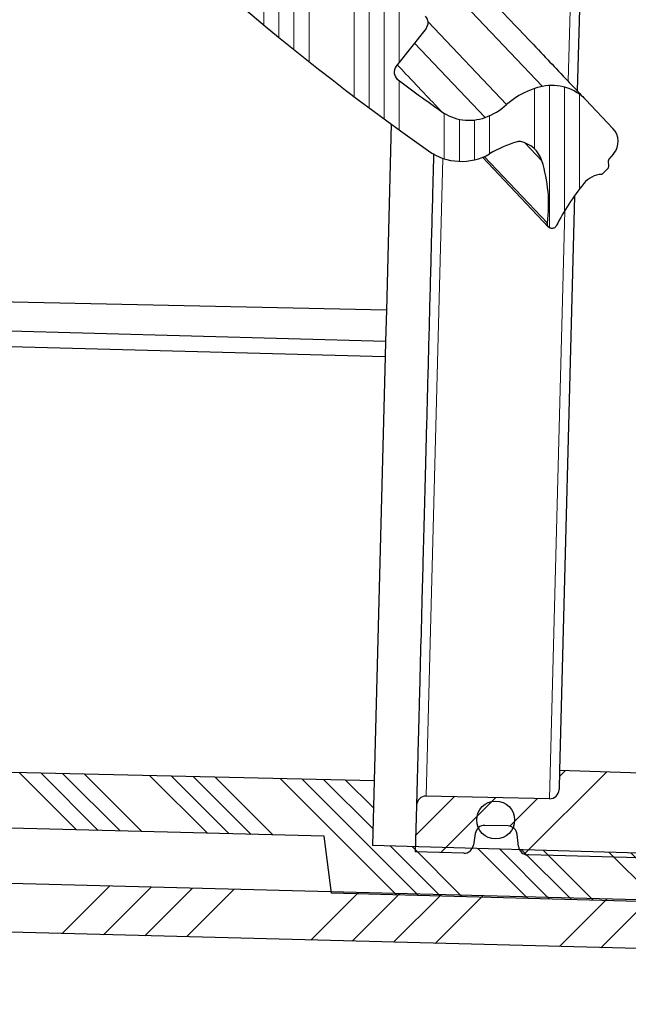
# Model space of a CAD drawing. Units: millimetres. Extents: x 0 to 420, y 0 to 297.
# Drawn here: x 167 to 183, y 180 to 206 of the extents above; entities that cross this region are included whole.
import ezdxf

# ---------------------------------------------------------------- set-up
doc = ezdxf.new("R2010")
doc.units = ezdxf.units.MM
doc.styles.add('SLDTEXTSTYLE0', font='TXT', dxfattribs={"width": 0.605})
doc.dimstyles.new('SLDDIMSTYLE1', dxfattribs={"dimtxt": 3.5, "dimasz": 3.5, "dimexe": 0, "dimexo": 0.0625, "dimgap": 0.875, "dimtad": 1, "dimdec": 4, "dimlfac": 2, "dimzin": 12, "dimdsep": 46, "dimtxsty": 'SLDTEXTSTYLE0', "dimsah": 1, "dimcen": 0.09, "dimazin": 3, "dimtfac": 1, "dimtofl": 0, "dimtmove": 0, "dimatfit": 3, "dimfxl": 1, "dimfrac": 2, "dimtolj": 1, "dimtzin": 12, "dimarcsym": 0})
doc.dimstyles.new('SLDDIMSTYLE2', dxfattribs={"dimtxt": 3.5, "dimasz": 3.5, "dimexe": 0, "dimexo": 0.0625, "dimgap": 0.875, "dimtad": 1, "dimdec": 0, "dimlfac": 2, "dimrnd": 1e-09, "dimzin": 12, "dimdsep": 46, "dimtxsty": 'SLDTEXTSTYLE0', "dimsah": 1, "dimcen": 0.09, "dimadec": 0, "dimazin": 3, "dimtfac": 1, "dimtdec": 3, "dimtofl": 0, "dimtmove": 0, "dimatfit": 3, "dimfxl": 1, "dimfrac": 2, "dimtolj": 1, "dimtzin": 12, "dimarcsym": 0})
pattern_1 = [(45, (0, 0), (-3.367596045400933, 3.367596045400933), []), (45, (1.1225325, 0), (-3.367596045400933, 3.367596045400933), []), (45, (2.245065, 0), (-3.367596045400933, 3.367596045400933), []), (45, (3.3676, 0), (-3.367596045400933, 3.367596045400933), [])]

# ---------------------------------------------------------------- blocks, each defined once
blk = doc.blocks.new('_D')
at = {"color": 7, "linetype": 'Continuous', "lineweight": 0}
blk.add_line((137.727323635, 167.8350763748), (158.7177764719, 167.8350763748), dxfattribs=at)
at = {"color": 7, "linetype": 'Continuous', "lineweight": 18}
blk.add_arc((1759.0702747123, 167.8350763748), 1601.352498240354, 178.5, 180, dxfattribs=at)
for points in [[(158.2665199784, 209.7535979439), (157.6404321849, 206.2682063012), (158.7170163916, 206.2411922427)], [(157.7177764719, 167.8350763748), (158.2600625738, 171.334485841), (157.1831401399, 171.3356627286)]]:
    blk.add_solid(points, dxfattribs=at)
at = {"color": 7, "linetype": 'Continuous', "lineweight": 18, "insert": (153.4313787559, 195.0785653107), "char_height": 3.5, "attachment_point": 1, "rotation": 88.87435310205117, "style": 'SLDTEXTSTYLE0'}
blk.add_mtext('1.5°', dxfattribs=at)
blk = doc.blocks.new('_D_1')
at = {"color": 7, "linetype": 'Continuous', "lineweight": 0}
for p, q in [((192.6573463809, 182.5340578872), (192.657516315, 156.8326626217)), ((112.7985541493, 172.4632598284), (112.7986575001, 156.8321346061)), ((112.7986508883, 157.8321346061), (192.6575097031, 157.8326626217))]:
    blk.add_line(p, q, dxfattribs=at)
at = {"color": 7, "linetype": 'Continuous', "lineweight": 18}
for points in [[(112.7986508883, 157.8321346061), (116.2986544484, 157.2936962091), (116.2986473279, 158.370619286)], [(192.6575097031, 157.8326626217), (189.157506143, 158.3711010187), (189.1575132634, 157.2941779418)]]:
    blk.add_solid(points, dxfattribs=at)
at = {"color": 7, "linetype": 'Continuous', "lineweight": 18, "insert": (148.7176338975, 162.3441094195), "char_height": 3.5, "attachment_point": 1, "rotation": 0.0003788317154767586, "style": 'SLDTEXTSTYLE0'}
blk.add_mtext('160', dxfattribs=at)
blk = doc.blocks.new('_D_2')
at = {"color": 7, "linetype": 'Continuous', "lineweight": 0}
for p, q in [((72.8434435349, 238.2083348588), (72.8434435349, 146.8340462348)), ((192.6573457197, 182.5340578872), (192.6573457197, 146.8340462348)), ((72.8434435349, 147.8340462348), (192.6573457197, 147.8340462348))]:
    blk.add_line(p, q, dxfattribs=at)
at = {"color": 7, "linetype": 'Continuous', "lineweight": 18}
for points in [[(72.8434435349, 147.8340462348), (76.3434435349, 147.2955846963), (76.3434435349, 148.3725077732)], [(192.6573457197, 147.8340462348), (189.1573457197, 148.3725077732), (189.1573457197, 147.2955846963)]]:
    blk.add_solid(points, dxfattribs=at)
at = {"color": 7, "linetype": 'Continuous', "lineweight": 18, "insert": (128.73997806, 152.3457835568), "char_height": 3.5, "attachment_point": 1, "style": 'SLDTEXTSTYLE0'}
blk.add_mtext('240', dxfattribs=at)

msp = doc.modelspace()

# ---------------------------------------------------------------- hatches: boundary and pattern name
at = {"linetype": 'Continuous', "lineweight": 18}
h = msp.add_hatch(dxfattribs=at)
h.set_pattern_fill('ANSI34', scale=0.25, style=0)
h.set_pattern_definition(pattern_1)
edge = h.paths.add_edge_path(flags=0)
edge.add_spline(control_points=[(80.26684563310494, 189.787396390409), (80.26798053866273, 189.4595463257736), (80.33617912541882, 189.1250635582933), (80.46441982635797, 188.8219688159813)], knot_values=[0, 0, 0, 0, 1, 1, 1, 1], weights=[1, 1, 1, 1], degree=3, periodic=0)
edge.add_spline(control_points=[(80.46441984632696, 188.8219688244304), (80.4734697855064, 188.8005804770981), (80.50382706239235, 188.6542441751537), (80.5039358152064, 188.6293200317741)], knot_values=[0, 0, 0, 0, 1, 1, 1, 1], weights=[1, 1, 1, 1], degree=3, periodic=0)
edge.add_line((80.50393581562432, 188.6293200317555), (80.56208605446425, 175.3023515551209))
edge.add_arc((88.06201465986982, 175.335076374769), 7.5, 180.2500000000963, 270.0000000000006)
edge.add_line((88.06201465986979, 167.835076374769), (137.6273236349741, 167.835076374769))
edge.add_arc((137.6273236349741, 175.335076374769), 7.5, 270.0000000000006, 331.8519026836729)
edge.add_spline(control_points=[(144.2403073443711, 171.7969347072772), (144.2588211585666, 171.8315380564869), (144.285217386179, 171.861291318787), (144.3173543521822, 171.8837933982228)], knot_values=[0, 0, 0, 0, 1, 1, 1, 1], weights=[1, 1, 1, 1], degree=3, periodic=0)
edge.add_line((144.3173543521648, 171.8837933982106), (159.0157380595722, 182.1754991469773))
edge.add_spline(control_points=[(159.0157380595777, 182.1754991469811), (159.0597132782839, 182.2062902883863), (159.1122988052726, 182.2220236523876), (159.1656810160428, 182.2206257900009)], knot_values=[0, 0, 0, 0, 1, 1, 1, 1], weights=[1, 1, 1, 1], degree=3, periodic=0)
edge.add_line((159.1656810160317, 182.2206257899992), (190.9920067455914, 181.3872241206096))
edge.add_arc((191.0050952197453, 181.8870527830974), 0.5000000000000001, 268.5000000000013, 298.4999999999991)
edge.add_line((191.2436745998751, 181.4476442267664), (192.6462194807916, 182.2091639638587))
edge.add_line((192.6462194807916, 182.2091639638587), (192.6573457197425, 182.6340578871596))
edge.add_line((192.6573457197425, 182.6340578871596), (143.5826705283908, 183.9191234827537))
edge.add_spline(control_points=[(143.5826705283578, 183.9191234710711), (143.3272435602768, 183.9258120589546), (143.3261286710989, 183.6702999670381)], knot_values=[0, 0, 0, 1, 1, 1], weights=[1, 0.6993515264022871, 1], degree=2, periodic=0)
edge.add_line((143.3261286714987, 183.6703000781173), (143.2863914599507, 174.5632598283438))
edge.add_arc((138.286439056347, 174.585076374769), 5, 270, 359.7499999999837, ccw=False)
edge.add_line((138.286439056347, 169.585076374769), (129.2971535699557, 169.585076374769))
edge.add_spline(control_points=[(129.2971535699538, 169.5850763748359), (129.2969467288766, 169.6100763761698), (129.296739807341, 169.6350763768381), (129.2965328051662, 169.6600763768387), (129.2963258029914, 169.6850763768381), (129.2961187125708, 169.710076376107), (129.2959115489335, 169.735076374769)], knot_values=[0, 0, 0, 0, 0.0001500051419031, 0.0001500051419031, 0.0001500051419031, 0.0003000102837999, 0.0003000102837999, 0.0003000102837999, 0.0003000102837999], weights=[1, 1, 1, 1, 1, 1, 1], degree=3, periodic=0)
edge.add_line((129.2959115496088, 169.7350763747689), (126.3993483572327, 169.7350763747687))
edge.add_spline(control_points=[(126.3993483669741, 169.7350763746792), (126.3991369763738, 169.7100763760903), (126.3989256694015, 169.685076376794), (126.3987144458822, 169.6600763767929), (126.398503222363, 169.6350763767928), (126.3982920716646, 169.6100763761773), (126.3980810148805, 169.585076374769)], knot_values=[0, 0, 0, 0, 0.0001500053537565, 0.0001500053537565, 0.0001500053537565, 0.0003000107075064, 0.0003000107075064, 0.0003000107075064, 0.0003000107075064], weights=[1, 1, 1, 1, 1, 1, 1], degree=3, periodic=0)
edge.add_line((126.3980810254963, 169.585076374769), (87.40277797175399, 169.585076374769))
edge.add_arc((87.40289923845081, 174.585076374769), 5, 180.2500000000163, 269.99861038601557, ccw=False)
edge.add_line((82.40294683484714, 174.5632598283438), (82.17829345582717, 226.0496949676112))
edge.add_line((82.17829345582717, 226.0496949676112), (82.17596352114231, 226.7171693764257))
edge.add_arc((81.92829345582722, 226.7512213770568), 0.25, 352.1715213837405, 450.0000000000041)
edge.add_line((81.9282934558272, 227.0012213770568), (78.64361352933793, 227.0012213770568))
edge.add_arc((78.64361352933791, 227.2513747006423), 0.2501533235855636, 180.2500000000016, 270, ccw=False)
edge.add_line((78.39346258703169, 227.2502832043229), (78.37219793825406, 232.1237507872569))
edge.add_line((78.37219793825406, 232.1237507872569), (78.94344353489174, 232.4489231594449))
edge.add_line((78.94344353489174, 232.4489231594449), (78.94344353489174, 232.4989231594449))
edge.add_line((78.94344353489174, 232.4989231594449), (78.37012756328996, 232.598242765822))
edge.add_line((78.37012756328996, 232.598242765822), (78.36998535053462, 232.6308353216789))
edge.add_arc((77.8699901156387, 232.6286536670604), 0.4999999945354888, 0.2500000000010493, 73.3478364035531)
edge.add_spline(control_points=[(78.01327047965228, 233.1076847013616), (77.9854472547448, 233.1160418426541), (77.95873792094898, 233.1292538950828), (77.93528548880826, 233.1462714703228), (77.91183251600037, 233.1632894378822), (77.89098250746552, 233.1845870713023), (77.87451018695405, 233.2084264465112), (77.85808115083235, 233.232203178888), (77.8455483215332, 233.2591896543464), (77.83810699182759, 233.2871158578588), (77.83334603248773, 233.3049830300846), (77.83056635171876, 233.3234996117354), (77.82990874427564, 233.3419785221371)], knot_values=[0, 0, 0, 0, 0.0001738566071598, 0.0001738566071598, 0.0001738566071598, 0.0003477276162057, 0.0003477276162057, 0.0003477276162057, 0.0005211957081939, 0.0005211957081939, 0.0005211957081939, 0.0006312163171468, 0.0006312163171468, 0.0006312163171468, 0.0006312163171468], weights=[1, 1, 1, 1, 1, 1, 1, 1, 1, 1, 1, 1, 1], degree=3, periodic=0)
edge.add_spline(control_points=[(77.82990874427564, 233.3419785221371), (77.77008599124733, 235.0091453926197), (77.70985895022933, 236.6764943929987), (77.64848654841494, 238.3438012489423)], knot_values=[0.0101310303368705, 0.0101310303368705, 0.0101310303368705, 0.0101310303368705, 0.0201416486181813, 0.0201416486181813, 0.0201416486181813, 0.0201416486181813], weights=[1, 1, 1, 1], degree=3, periodic=0)
edge.add_spline(control_points=[(77.6484865484136, 238.3438012489423), (77.64808809360618, 238.35462608898), (77.64694358075482, 238.3654487141162), (77.6450705531047, 238.3761177204194), (77.6402748415301, 238.4034347101149), (77.63047689030809, 238.4302804520467), (77.61662561116331, 238.4543087445699), (77.60187047341749, 238.4799049918385), (77.58205298344296, 238.503089002149), (77.55922584860079, 238.5218454378186), (77.5364581400966, 238.5405530444831), (77.51006873713153, 238.5554071341188), (77.48243807741287, 238.5656487033908), (77.44543115120786, 238.5793656758458), (77.405108218108, 238.5850763747688), (77.36564091619269, 238.585076374769)], knot_values=[0, 0, 0, 0, 6.49930258623e-05, 6.49930258623e-05, 6.49930258623e-05, 0.0002335901334142, 0.0002335901334142, 0.0002335901334142, 0.0004134306928728, 0.0004134306928728, 0.0004134306928728, 0.0005925155246581, 0.0005925155246581, 0.0005925155246581, 0.0008337165851903, 0.0008337165851903, 0.0008337165851903, 0.0008337165851903], weights=[1, 1, 1, 1, 1, 1, 1, 1, 1, 1, 1, 1, 1, 1, 1, 1], degree=3, periodic=0)
edge.add_line((77.36564269646628, 238.585076374769), (76.18075694047813, 238.585076374769))
edge.add_arc((76.18075694184348, 238.835076374769), 0.25, 181.000000003422, 270, ccw=False)
edge.add_line((75.93079501805465, 238.8307132731447), (75.85836441081743, 242.9802599684213))
edge.add_arc((74.98849691603226, 242.965076374769), 0.87, 1.000000003415798, 90)
edge.add_line((74.98849691603226, 243.835076374769), (74.9787619668305, 243.835076374769))
edge.add_spline(control_points=[(74.97876196683046, 243.835076374769), (74.90968203843097, 243.835076374769), (74.8401173900434, 243.8267315945844), (74.77299734238272, 243.8103934273155), (74.67838625355253, 243.7873634705636), (74.58644657521819, 243.7476811732092), (74.50479187211678, 243.6946326435496), (74.42313716901539, 243.6415841138899), (74.34951530361755, 243.5737062079787), (74.2900229346067, 243.496619924717), (74.23053056559584, 243.4195336414554), (74.18352681998033, 243.3311128459734), (74.15290409837121, 243.2386797027894), (74.12228137676207, 243.1462465596054), (74.10719506668792, 243.0472516485044), (74.10889447204535, 242.9498927811165)], knot_values=[0, 0, 0, 0, 0.000414479570397, 0.000414479570397, 0.000414479570397, 0.0010029150190788, 0.0010029150190788, 0.0010029150190788, 0.0015913504677606, 0.0015913504677606, 0.0015913504677606, 0.0021797859164424, 0.0021797859164424, 0.0021797859164424, 0.0027682213651242, 0.0027682213651242, 0.0027682213651242, 0.0027682213651242], weights=[1, 1, 1, 1, 1, 1, 1, 1, 1, 1, 1, 1, 1, 1, 1, 1], degree=3, periodic=0)
edge.add_line((74.10889447204535, 242.9498927811165), (74.18282906371928, 238.7141828754614))
edge.add_line((74.18282906371928, 238.7141828754614), (73.24169440346624, 238.710076374769))
edge.add_spline(control_points=[(73.24169440346613, 238.710076374769), (73.21224551823703, 238.7099478789515), (73.1826330739683, 238.7065266533662), (73.15393069835568, 238.6999367378429), (73.11029647486603, 238.6899185480386), (73.06779016366366, 238.6722286885152), (73.02993173086044, 238.6483320642309), (72.9920732980572, 238.6244354399467), (72.95781856133316, 238.5936729524992), (72.93000417032994, 238.558592056849), (72.90218977932672, 238.5235111611988), (72.88004857879842, 238.4831442829302), (72.86541409118753, 238.4408342207834), (72.85077960357664, 238.3985241586365), (72.84324819164587, 238.3531039488581), (72.84344353489175, 238.3083348587678)], knot_values=[0, 0, 0, 0, 0.0001766949933836, 0.0001766949933836, 0.0001766949933836, 0.0004475129351803, 0.0004475129351803, 0.0004475129351803, 0.000718330876977, 0.000718330876977, 0.000718330876977, 0.0009891488187737, 0.0009891488187737, 0.0009891488187737, 0.0012599667605705, 0.0012599667605705, 0.0012599667605705, 0.0012599667605705], weights=[1, 1, 1, 1, 1, 1, 1, 1, 1, 1, 1, 1, 1, 1, 1, 1], degree=3, periodic=0)
edge.add_line((72.84344353489175, 238.3083348587674), (72.85152914068661, 236.4552622714103))
edge.add_arc((73.10152676086679, 236.456353098732), 0.25, 180.2500000001292, 270.0000000000008)
edge.add_line((73.10152676086679, 236.2063530987321), (73.30261521872949, 236.2063530987321))
edge.add_arc((73.30261521872949, 235.206343952303), 1.000009146429031, 1.000059788658973, 89.99999999999841, ccw=False)
edge.add_line((74.3024720407094, 235.2237975617271), (74.3281808915082, 233.7510265587835))
edge.add_arc((76.82780012270057, 233.7946601839297), 2.500000038838014, 181.000059788663, 250.393656545484)
edge.add_arc((75.48557664094378, 230.0265789119799), 1.500000004536799, 0.24999999999891998, 70.39365654548197, ccw=False)
edge.add_line((76.98556236656165, 230.0331238759268), (76.99301684124083, 228.3246949676104))
edge.add_arc((79.49299306655787, 228.3356032409252), 2.500000023515419, 180.250000000008, 218.4406220876239)
edge.add_spline(control_points=[(77.53486106030424, 226.7813450906288), (77.58129896136646, 226.7228402988512), (77.64263447132593, 226.6738586408011), (77.70996190180708, 226.6415120479214)], knot_values=[0, 0, 0, 0, 1, 1, 1, 1], weights=[1, 1, 1, 1], degree=3, periodic=0)
edge.add_spline(control_points=[(77.70996170640274, 226.6415116411989), (78.32685196205658, 226.3451350894286), (79.00730231528472, 226.152022769542), (79.69313038083459, 226.0813243680938)], knot_values=[0, 0, 0, 0, 1, 1, 1, 1], weights=[1, 1, 1, 1], degree=3, periodic=0)
edge.add_spline(control_points=[(79.69313038658166, 226.0813244238446), (79.9849722414924, 226.0512424583229), (80.14113407014469, 225.7934419474614), (80.14185566143195, 225.5857076829259)], knot_values=[0, 0, 0, 0, 1, 1, 1, 1], weights=[1, 1, 1, 1], degree=3, periodic=0)
edge.add_line((80.14185566143195, 225.5857076829259), (80.26681517121395, 189.7873963622071))
h = msp.add_hatch(dxfattribs=at)
h.set_pattern_fill('ANSI34', scale=0.125, angle=45, style=0)
h.set_pattern_definition([(90.0000000000001, (0, 0), (-2.38125, -4.1e-15), []), (90.0000000000001, (0.3968751714261433, 0.3968751714261448), (-2.38125, -4.1e-15), []), (90.0000000000001, (0.7937503428522866, 0.7937503428522895), (-2.38125, -4.1e-15), []), (90.0000000000001, (1.190626398161907, 1.190626398161911), (-2.38125, -4.1e-15), [])])
edge = h.paths.add_edge_path(flags=0)
edge.add_arc((172.0173115004263, 209.2700211734219), 0.25, 227.6931040376883, 303.64778519288404, ccw=False)
edge.add_arc((220.9181375530611, 262.9983350439499), 72.90000000000005, 219.306895962326, 227.6931040376743, ccw=False)
edge.add_arc((164.7041849768536, 216.9764485576277), 0.25, 143.352214807115, 219.3068959623263, ccw=False)
edge.add_line((164.503604992064, 217.1256721137499), (165.4930225549276, 218.4556053016936))
edge.add_arc((165.2924425701379, 218.6048288578158), 0.25, 323.3522148071244, 399.2859144290044)
edge.add_arc((158.1910302203453, 212.7953049841914), 9.425, 39.28591442900849, 47.67174802818445)
edge.add_arc((164.3692654460925, 219.5783746797891), 0.25, 47.67174802802796, 125.5740721699907)
edge.add_line((164.22382670576, 219.7817157056803), (163.1094688771054, 218.984676356789))
edge.add_arc((162.9640301367729, 219.1880173826802), 0.25, 217.0874010540475, 305.5740721699892, ccw=False)
edge.add_arc((220.9181375530611, 262.9983350439499), 72.90000000000008, 215.8628259048301, 217.0874010540488, ccw=False)
edge.add_arc((162.0409854732214, 220.4365744721943), 0.25, 141.9000000000051, 215.8628259048347, ccw=False)
edge.add_line((161.844251717731, 220.5908334409794), (162.8912406954128, 221.9261079806606))
edge.add_arc((162.6945069399225, 222.0803669494458), 0.25, 321.8999999999987, 403.499999999996)
edge.add_line((162.8758505326757, 222.2524555933692), (161.9679571578658, 223.209175587618))
edge.add_arc((161.7866135651128, 223.0370869436946), 0.25, 43.4999999999905, 125.3000000000005)
edge.add_line((161.6421491590169, 223.2411213412146), (160.6060313936781, 222.5075090707622))
edge.add_arc((160.4615669875822, 222.7115434682823), 0.25, 213.6785257447416, 305.30000000000734, ccw=False)
edge.add_arc((220.9181375530611, 262.9983350439499), 72.90000000000002, 212.5626472774927, 213.6785257447421, ccw=False)
edge.add_arc((160.5299771019159, 224.4339424568775), 1.248466183318286, 157.0017262923692, 212.5626472774921, ccw=False)
edge.add_arc((160.9916473184533, 224.2379914925072), 1.75, 135.2803556850971, 157.0017262923707, ccw=False)
edge.add_arc((158.2737619448185, 226.929408237603), 2.075000000000002, 315.2803556850981, 344.9772014270795)
edge.add_arc((159.0947112934491, 226.7090853677439), 1.225000000000003, 344.9772014270785, 403.5000000000009)
edge.add_line((159.9832948979392, 227.5523197229687), (158.3610428011563, 229.2618167407539))
edge.add_line((158.3610428011563, 229.2618167407539), (157.471955453405, 228.6733426626355))
edge.add_line((157.471955453405, 228.6733426626355), (158.0388718302889, 228.0759374519787))
edge.add_arc((157.3920495116312, 228.1401315956853), 0.6499999999999959, 305.77767914198716, 354.33221702744794, ccw=False)
edge.add_arc((153.9134316198986, 232.9673168586847), 6.599999999999999, 294.18370062988777, 305.77767914198654, ccw=False)
edge.add_spline(control_points=[(156.6172109802591, 226.9465546834706), (156.613360222682, 226.9448254009387), (156.6095923555183, 226.9428983442421), (156.6059363269856, 226.9407883188013), (156.5938190967923, 226.9337950298398), (156.5827421641126, 226.9246132415373), (156.5736228145577, 226.9140033017753), (156.5645034650028, 226.9033933620134), (156.5570901756526, 226.8910626355533), (156.5519968442213, 226.8780322352146), (156.5469035127899, 226.8650018348759), (156.543989658908, 226.8509123661288), (156.5434965800823, 226.836930584006), (156.5430035012566, 226.8229488018833), (156.5449175977644, 226.8086890715709), (156.5490803624415, 226.795332247536), (156.5532431271187, 226.7819754235011), (156.5597693741548, 226.7691531080453), (156.5681186621952, 226.7579271226866), (156.5764679502356, 226.7467011373278), (156.5868705629532, 226.7367618555293), (156.5984650554661, 226.7289323535383), (156.6100595479785, 226.7211028515475), (156.6231657107051, 226.7151671820321), (156.6366982166121, 226.7116168803656), (156.6502307225191, 226.708066578699), (156.6645628148278, 226.7068037231778), (156.6785076467427, 226.7079328914166)], knot_values=[0, 0, 0, 0, 2.53273581676e-05, 2.53273581676e-05, 2.53273581676e-05, 0.0001103694854869, 0.0001103694854869, 0.0001103694854869, 0.000195411612806, 0.000195411612806, 0.000195411612806, 0.0002804537401253, 0.0002804537401253, 0.0002804537401253, 0.0003654958674445, 0.0003654958674445, 0.0003654958674445, 0.0004505379947637, 0.0004505379947637, 0.0004505379947637, 0.0005355801220829, 0.0005355801220829, 0.0005355801220829, 0.0006206222493999, 0.0006206222493999, 0.0006206222493999, 0.0007056643767169, 0.0007056643767169, 0.0007056643767169, 0.0007056643767169], weights=[1, 1, 1, 1, 1, 1, 1, 1, 1, 1, 1, 1, 1, 1, 1, 1, 1, 1, 1, 1, 1, 1, 1, 1, 1, 1, 1, 1], degree=3, periodic=0)
edge.add_arc((156.9831871131279, 222.9452482882691), 3.775, 69.34193276316671, 94.62936578106729, ccw=False)
edge.add_arc((158.050377258295, 225.7757482783871), 0.7500000000000004, 8.435656121826128, 69.34193276316557, ccw=False)
edge.add_arc((158.6191564664048, 225.8600999969352), 0.1750000000000012, -19.533098826856417, 8.435656121814077, ccw=False)
edge.add_arc((155.496078285277, 227.0011768347696), 3.5, 326.93192923324506, 339.9561313276353, ccw=False)
edge.add_arc((159.6861928497919, 224.2730016321406), 1.500000000000011, 146.9319292332452, 212.3107654396204)
edge.add_arc((220.9181375530611, 262.9983350439499), 73.95000000000002, 212.3107654396204, 234.6892345603812)
edge.add_arc((179.0412434861497, 203.8770339477401), 1.500000000000011, 234.6892345603817, 300.0680707667555)
edge.add_arc((181.5463861669788, 199.5498801315824), 3.5, 107.0438686723653, 120.06807076675511, ccw=False)
edge.add_arc((180.5703224183237, 202.728397590059), 0.1750000000000012, 78.56434387817438, 106.53309882686511, ccw=False)
edge.add_arc((180.4563186971268, 202.1648125019371), 0.7500000000000004, 17.65806723683488, 78.56434387817188, ccw=False)
edge.add_arc((177.5738453921321, 201.2472218274027), 3.775, -7.629365781068998, 17.65806723683221, ccw=False)
edge.add_spline(control_points=[(181.3154276755806, 200.7460362168908), (181.3148672469949, 200.7418523584093), (181.3145185771033, 200.7376346813494), (181.3143843447085, 200.7334155897816), (181.313939456269, 200.7194321913273), (181.3159026868003, 200.705179142534), (181.3201114603283, 200.6918367445694), (181.3243202338562, 200.6784943466047), (181.3308906335514, 200.6656945996593), (181.3392785617582, 200.6544974563426), (181.3476664899651, 200.643300313026), (181.3581032961, 200.6333969423006), (181.3697247037093, 200.6256074466021), (181.3813461113185, 200.6178179509036), (181.3944726531726, 200.611927486323), (181.4080173146334, 200.6084238447934), (181.4215619760943, 200.6049202032638), (181.4358983356483, 200.6037067500259), (181.4498391931276, 200.6048839716698), (181.4637800506069, 200.6060611933137), (181.4777099120732, 200.609661559066), (181.4904752396421, 200.6153869210733), (181.5032405672107, 200.6211122830804), (181.5151934443774, 200.6291205538956), (181.5253440481872, 200.6387485651308), (181.5354946519969, 200.6483765763659), (181.5441229486355, 200.6598898804585), (181.5505144251069, 200.6723350556908)], knot_values=[0, 0, 0, 0, 2.53273581676e-05, 2.53273581676e-05, 2.53273581676e-05, 0.0001103694854868, 0.0001103694854868, 0.0001103694854868, 0.000195411612806, 0.000195411612806, 0.000195411612806, 0.0002804537401252, 0.0002804537401252, 0.0002804537401252, 0.0003654958674445, 0.0003654958674445, 0.0003654958674445, 0.0004505379947637, 0.0004505379947637, 0.0004505379947637, 0.0005355801220829, 0.0005355801220829, 0.0005355801220829, 0.0006206222493999, 0.0006206222493999, 0.0006206222493999, 0.000705664376717, 0.000705664376717, 0.000705664376717, 0.000705664376717], weights=[1, 1, 1, 1, 1, 1, 1, 1, 1, 1, 1, 1, 1, 1, 1, 1, 1, 1, 1, 1, 1, 1, 1, 1, 1, 1, 1, 1], degree=3, periodic=0)
edge.add_arc((187.4215204767144, 197.6571587852238), 6.599999999999999, 141.2223208580126, 152.8162993701112, ccw=False)
edge.add_arc((182.7830074971189, 201.3836447087346), 0.6499999999999959, 92.66778297252893, 141.2223208580099, ccw=False)
edge.add_line((182.7527533938216, 202.0329402417807), (182.9044169616095, 202.1781265228249))
edge.add_arc((182.8179778296365, 202.2684220180821), 0.125, 313.7500000001396, 386.8735727351028)
edge.add_arc((183.0186792059588, 202.3701272664346), 0.1, 139.5999999999999, 206.8735727331916, ccw=False)
edge.add_line((182.9425253752051, 202.4349392565409), (183.0655601080093, 202.5795045785349))
edge.add_arc((182.6847909542409, 202.9035645290665), 0.5000000000000024, 319.5999999999987, 403.5000000000006)
edge.add_line((183.0474781397471, 203.2477418169134), (182.3316165052972, 204.0021025797478))
edge.add_arc((181.4430329008071, 203.158868224523), 1.225000000000003, 43.50000000000009, 102.0227985729202)
edge.add_arc((181.6200886566428, 202.3275131503666), 2.075000000000002, 102.0227985729203, 131.7196443149041)
edge.add_arc((179.074603534645, 205.1825316255587), 1.75, 289.9982737076268, 311.7196443149008, ccw=False)
edge.add_arc((179.2461240027775, 204.7112388309108), 1.248466183318286, 234.4373527225064, 289.99827370762677, ccw=False)
edge.add_arc((220.9181375530611, 262.9983350439499), 72.90000000000002, 233.321474255258, 234.4373527225074, ccw=False)
edge.add_arc((177.5225051933845, 204.7330658683612), 0.25, 141.6999999999913, 233.3214742552687, ccw=False)
edge.add_line((177.3263111007512, 204.88801062631), (178.1131441951126, 205.8843141285756))
edge.add_arc((177.9169501024793, 206.0392588865244), 0.25, 321.6999999999969, 403.499999999996)
edge.add_line((178.0982936952325, 206.2113475304479), (177.1904003204227, 207.1680675246966))
edge.add_arc((177.0090567276696, 206.9959788807732), 0.25, 43.49999999999498, 125.0999999999982)
edge.add_line((176.8653054146588, 207.2005163101294), (175.4770656530045, 206.2248450643349))
edge.add_arc((175.3333143399937, 206.4293824936912), 0.25, 231.1371740951807, 305.09999999999974, ccw=False)
edge.add_arc((220.9181375530611, 262.9983350439499), 72.90000000000008, 229.9125989459513, 231.13717409517, ccw=False)
edge.add_arc((174.1347767796997, 207.4165065858149), 0.25, 141.4259278300067, 229.912598945999, ccw=False)
edge.add_line((173.9393261011675, 207.5723880544419), (174.7935941178914, 208.6435048779339))
edge.add_arc((174.5981434393592, 208.7993863465609), 0.25, 321.4259278300083, 399.3282519719802)
edge.add_arc((167.5010258566033, 202.9846166162502), 9.425, 39.32825197181593, 47.71408557099156)
edge.add_arc((173.6742471856683, 209.7722497399817), 0.25, 47.7140855709909, 123.6477851928895)
edge.add_line((173.5357256805507, 209.980364594377), (172.1558330055438, 209.0619063190267))
h = msp.add_hatch(dxfattribs=at)
h.set_pattern_fill('ANSI34', scale=0.125, angle=90, style=0)
h.set_pattern_definition([(135.0000000000002, (0, 0), (-1.683798022700461, -1.683798022700472), []), (135.0000000000002, (-2e-15, 0.56126625), (-1.683798022700461, -1.683798022700472), []), (135.0000000000002, (-3.9e-15, 1.1225325), (-1.683798022700461, -1.683798022700472), []), (135.0000000000002, (-5.9e-15, 1.6838), (-1.683798022700461, -1.683798022700472), [])])
edge = h.paths.add_edge_path(flags=0)
edge.add_line((143.9230040492517, 183.8701978241694), (144.4166018523424, 183.857272510811))
edge.add_line((144.4166018523424, 183.857272510811), (144.4410772990102, 184.7919521096631))
edge.add_line((144.4410772990102, 184.7919521096631), (154.9374792112536, 184.5170941524304))
edge.add_line((154.9374792112536, 184.5170941524304), (154.9629866308345, 183.5811057061629))
edge.add_line((154.9629866308345, 183.5811057061629), (156.1125925545564, 183.5510022156089))
edge.add_line((156.1125925545564, 183.5510022156089), (156.201840843267, 185.0491793556568))
edge.add_line((156.201840843267, 185.0491793556568), (158.5010526907108, 184.9889723745486))
edge.add_line((158.5010526907108, 184.9889723745486), (158.5117701344978, 183.4881775396699))
edge.add_line((158.5117701344978, 183.4881775396699), (159.8613075232147, 183.4528386594543))
edge.add_line((159.8613075232147, 183.4528386594543), (160.0317609706956, 184.9488893675836))
edge.add_line((160.0317609706956, 184.9488893675836), (175.4264837753192, 184.5457643636424))
edge.add_line((175.4264837753192, 184.5457643636424), (175.618372110374, 183.0402254020143))
edge.add_line((175.618372110374, 183.0402254020143), (187.7496119136936, 182.7225577079876))
edge.add_line((187.7496119136936, 182.7225577079876), (189.1574980043957, 182.6856909132381))
edge.add_line((189.1574980043957, 182.6856909132381), (189.186306161529, 183.7858300493461))
edge.add_arc((189.0363577311398, 183.7897630208909), 0.15, 358.4975433469734, 448.3000000000368)
edge.add_line((189.0408076677524, 183.9396969999089), (176.6956448170652, 184.3060928797466))
edge.add_line((176.6956448170652, 184.3060928797466), (176.7403122871247, 186.0118747420132))
edge.add_line((176.7403122871247, 186.0118747420132), (158.0697587506996, 186.4355688730019))
edge.add_arc((158.0470714063361, 185.4358262639241), 1, 88.69999938157629, 144.1089248912019)
edge.add_arc((157.1559251383707, 186.0806970487263), 0.1, 268.70000616245926, 324.1089268029184, ccw=False)
edge.add_line((157.1536564157662, 185.98072278755), (143.2362832793746, 186.2965521658898))
edge.add_line((143.2362832793746, 186.2965521658898), (143.1143629218273, 181.6406015542053))
edge.add_line((143.1143629218273, 181.6406015542053), (143.864105915559, 181.6209688429744))
edge.add_line((143.864105915559, 181.6209688429744), (143.9230040492517, 183.8701978241694))
h = msp.add_hatch(dxfattribs=at)
h.set_pattern_fill('ANSI34', scale=0.25, style=0)
h.set_pattern_definition(pattern_1)
edge = h.paths.add_edge_path(flags=0)
edge.add_arc((190.5899899013861, 183.5484883060168), 0.2499999999999999, 3.6610980333600764, 88.50000000251828, ccw=False)
edge.add_line((190.8394797022822, 183.5644519913304), (190.8503777999211, 183.3941301541948))
edge.add_arc((191.0998676008173, 183.4100938395083), 0.2500000000000007, 183.6610980333612, 268.4999999999982)
edge.add_line((191.0933233637403, 183.1601795082644), (191.8646219139343, 183.1399823449227))
edge.add_line((191.8646219139343, 183.1399823449227), (191.6836665717174, 185.968058156611))
edge.add_line((191.6836665717174, 185.968058156611), (181.6369607909745, 186.2837886053359))
edge.add_line((181.6369607909745, 186.2837886053359), (181.6238381406702, 185.7826548083221))
edge.add_arc((181.3739238094263, 185.7891990453991), 0.25, 268.80000000000103, 358.4999999999973, ccw=False)
edge.add_line((181.3686882044555, 185.5392538745304), (178.1167389984978, 185.6073724997811))
edge.add_arc((178.1115033935272, 185.3574273289124), 0.25, 88.7999979439588, 178.4999999999972)
edge.add_line((177.8615890622834, 185.3639715659894), (177.8293476886234, 184.1327231802954))
edge.add_line((177.8293476886234, 184.1327231802954), (179.1096646898212, 184.0991968997184))
edge.add_arc((179.1162089268982, 184.3491112309623), 0.25, 268.499999999985, 350.999999999999)
edge.add_line((179.3631310120469, 184.3100026147022), (179.4128745890307, 184.6240711992288))
edge.add_arc((179.6597966741795, 184.5849625829687), 0.25, 88.50000000001609, 170.9999999999907, ccw=False)
edge.add_line((179.6663409112564, 184.8348769142126), (180.2801635195982, 184.8188034035332))
edge.add_arc((180.2736192825213, 184.5688890722892), 0.25, 5.99999999999369, 88.50000000000989, ccw=False)
edge.add_line((180.5222497563634, 184.5950211881061), (180.5554880818066, 184.278779645991))
edge.add_arc((180.8041185556486, 184.3049117618079), 0.25, 185.9999999999988, 268.5000000000047)
edge.add_line((180.7975743185716, 184.054997430564), (180.8283074829669, 184.0541926543316))
edge.add_line((180.8283074829669, 184.0541926543316), (190.5965341384631, 183.7984026372608))
h = msp.add_hatch(dxfattribs=at)
h.set_pattern_fill('ANSI31', angle=90, style=0)
h.set_pattern_definition([(135.0000000000002, (0, 0), (-2.245064030267281, -2.245064030267296), [])])
edge = h.paths.add_edge_path(flags=0)
edge.add_arc((179.9521873245492, 184.9774431813269), 0.4999999999999991, 0, 360)

# ---------------------------------------------------------------- linework, layer by layer
at = {"color": 8, "linetype": 'Continuous', "lineweight": 18}
for p, q in [((181.8650026991, 204.4927397521), (182.5388659667, 230.2265397185)), ((161.2016515278, 225.4180714073), (181.1878643115, 204.3569975961)), ((178.1660017368, 206.0610139647), (180.2392045709, 203.8763140225)), ((179.6730892384, 203.5380515064), (177.8103753951, 205.5009423335)), ((181.1709815, 202.3923143221), (180.7209112951, 202.866589359)), ((178.1167389985, 185.6073724998), (178.5579625471, 202.4570200274)), ((181.3154276756, 200.7460362169), (179.6466014692, 202.5046121057)), ((181.3686882045, 185.5392538745), (181.7755095668, 201.0751349123))]:
    msp.add_line(p, q, dxfattribs=at)
at = {"color": 7, "linetype": 'Continuous', "lineweight": 25}
for p, q in [((182.5335212705, 220.5220519857), (182.1071560601, 204.2398215002)), ((178.1131441951, 205.8843141286), (177.3263111008, 204.8880106263)), ((177.3731740428, 204.5325659744), (177.3242940951, 204.5840746918)), ((182.3316165053, 204.0021025797), (183.0474781397, 203.2477418169)), ((177.1945624854, 203.3589899494), (177.0659638811, 198.4480073846)), ((179.6007557491, 202.485291864), (181.3486493323, 200.6433963449)), ((183.065560108, 202.5795045785), (182.9425253752, 202.4349392565)), ((182.9044169616, 202.1781265228), (182.7527533938, 202.0329402418)), ((182.0346385921, 201.4704911287), (181.636960791, 186.2837886053)), ((177.0659638811, 198.4480073846), (163.4508754469, 198.7395731429)), ((177.0659638811, 198.4480073846), (177.044138814, 197.6145416969)), ((177.044138814, 197.6145416969), (163.6846973519, 197.9814522817)), ((163.8080658428, 197.5814545717), (177.0337720057, 197.2186492604)), ((177.044138814, 197.6145416969), (177.0337720057, 197.2186492604)), ((177.0337720057, 197.2186492604), (176.7403122871, 186.011874742)), ((176.7403122871, 186.011874742), (158.0697587507, 186.435568873)), ((181.636960791, 186.2837886053), (181.6238381407, 185.7826548083)), ((191.6836665717, 185.9680581566), (181.636960791, 186.2837886053)), ((176.7403122871, 186.011874742), (176.6956448171, 184.3060928797)), ((181.3686882045, 185.5392538745), (178.1167389985, 185.6073724998)), ((177.8615890623, 185.363971566), (177.8293476886, 184.1327231803)), ((175.4264837753, 184.5457643636), (160.0317609707, 184.9488893676)), ((180.2801635196, 184.8188034035), (179.6663409113, 184.8348769142)), ((175.6183721104, 183.040225402), (175.4264837753, 184.5457643636)), ((179.412874589, 184.6240711992), (179.363131012, 184.3100026147)), ((180.5554880818, 184.278779646), (180.5222497564, 184.5950211881)), ((189.0408076678, 183.9396969999), (176.6956448171, 184.3060928797)), ((192.6573457197, 182.6340578872), (143.5826705284, 183.9191234828)), ((179.1096646898, 184.0991968997), (177.8293476886, 184.1327231803)), ((180.828307483, 184.0541926543), (180.7975743186, 184.0549974306)), ((190.5965341385, 183.7984026373), (180.828307483, 184.0541926543)), ((187.7496119137, 182.722557708), (175.6183721104, 183.040225402)), ((190.9920067456, 181.3872241206), (159.165681016, 182.22062579))]:
    msp.add_line(p, q, dxfattribs=at)
msp.add_circle((179.9521873245, 184.9774431813), 0.4999999999999933, dxfattribs=at)
for centre, radius, start, end in [((220.9181375531, 262.9983350439), 73.95000000000009, 212.3107654396, 234.6892345604), ((177.9169501025, 206.0392588865), 0.2500000000000311, 321.7, 43.5), ((177.5225051934, 204.7330658684), 0.2499999999999993, 141.7, 233.3214742553), ((220.9181375531, 262.9983350439), 72.9000000000001, 233.3214742553, 234.4373527225), ((181.6200886566, 202.3275131504), 2.074999999999997, 102.0227985729, 131.7196443149), ((181.4430329008, 203.1588682245), 1.224999999999992, 43.5, 102.0227985729), ((179.2461240028, 204.7112388309), 1.248466183318297, 234.4373527225, 289.9982737076), ((179.0746035346, 205.1825316256), 1.749999999999999, 289.9982737076, 311.7196443149), ((182.6847909542, 202.9035645291), 0.5000000000000416, 319.6, 43.5), ((181.546386167, 199.5498801316), 3.500000000000006, 107.0438686724, 120.0680707668), ((180.5703224183, 202.7283975901), 0.175000000000003, 78.5643438782, 106.5330988269), ((180.4563186971, 202.1648125019), 0.750000000000015, 17.6580672368, 78.5643438782), ((179.0412434861, 203.8770339477), 1.50000000000003, 234.6892345604, 300.0680707668), ((177.5738453921, 201.2472218274), 3.774999999999991, 352.3706342189, 17.6580672368), ((183.018679206, 202.3701272664), 0.1000000000002169, 139.6, 206.8735727332), ((182.8179778296, 202.2684220181), 0.1249999999999823, 313.7500000001, 26.8735727351), ((182.7830074971, 201.3836447087), 0.6499999999999803, 92.6677829725, 141.222320858), ((187.4215204767, 197.6571587852), 6.600000000000019, 141.222320858, 152.8162993701), ((181.3739238094, 185.7891990454), 0.250000000000016, 268.8, 358.5), ((178.1115033935, 185.3574273289), 0.2500000000000268, 88.799997944, 178.5), ((179.6597966742, 184.584962583), 0.2500000000000896, 88.5, 171), ((180.2736192825, 184.5688890723), 0.2500000000000382, 6, 88.5), ((179.1162089269, 184.349111231), 0.2499999999999836, 268.5, 351), ((180.8041185556, 184.3049117618), 0.2500000000000105, 186, 268.5)]:
    msp.add_arc(centre, radius, start, end, dxfattribs=at)
for points, knots in [([(171.1574557016182, 215.7772111513583), (171.4982265535777, 215.4181136002883), (172.1797987033983, 214.6998864148623), (173.2137894966251, 213.6102874672364), (174.2500747313535, 212.5182706827575), (175.2912110723115, 211.4211418989482), (176.3064113113824, 210.3513440638348), (177.2892617929946, 209.315635760189), (178.2155866994486, 208.3394929842151), (179.0726616930939, 207.4363243900363), (179.8462317899418, 206.6211515964665), (180.5219368593362, 205.909107023787), (181.0962375014947, 205.3039204211443), (181.6086536219689, 204.763946497515), (182.0147538940377, 204.3360061019378), (182.2830563023338, 204.0532743565103), (182.3155950489354, 204.01898567204), (182.3316165052972, 204.0021025797478)], [0, 0, 0, 0, 0.0582496685392577, 0.1165045413489689, 0.1782490421591776, 0.24000383130874, 0.3043219969518808, 0.3686504925521361, 0.4343372310640545, 0.5000345193452944, 0.5657212581604888, 0.6314185467418045, 0.6957367132201212, 0.7600652096483252, 0.8423394808627254, 0.9223709764155538, 1, 1, 1, 1]), ([(178.3125838121131, 202.5867662130343), (178.3050522847722, 202.2991487877333), (178.2788353514568, 201.297964496923), (178.2346866305791, 199.6119928666688), (178.1808284478513, 197.5552318477597), (178.128768572852, 195.5671454303386), (178.0796813549584, 193.6925802078079), (178.0342690340085, 191.9583536376253), (177.9932804506127, 190.3930627889731), (177.9613913916866, 189.1752687601523), (177.9370222857952, 188.2446501517159), (177.9186655063249, 187.5436330260875), (177.9004217672099, 186.8469327374714), (177.8837194204485, 186.2090958480072), (177.8708782449822, 185.7187111413887), (177.8630122679673, 185.4183215983222), (177.8620634844831, 185.3820890188526), (177.8615890622834, 185.3639715659894)], [0, 0, 0, 0, 0.0293961804329605, 0.1023268810243557, 0.1782883669342326, 0.2542586085418854, 0.331836415781807, 0.4094231650294673, 0.4870009725258846, 0.5645877220283693, 0.6152781940927308, 0.665857165546885, 0.7165554127074141, 0.7894773923310959, 0.8624080924649835, 0.9311996292945035, 0.9999999999999999, 0.9999999999999999, 0.9999999999999999, 0.9999999999999999]), ([(181.5505144251069, 200.6723350556908), (181.542863616685, 200.6604629548041), (181.5275619998412, 200.6367187530307), (181.4913018646512, 200.6132813229709), (181.4500819794047, 200.6024774815243), (181.4074053764949, 200.6061125809505), (181.3684004024161, 200.6236152634342), (181.3373412360962, 200.6530710449254), (181.3179060237488, 200.69108529492), (181.3131471433509, 200.7237106223269), (181.3149985455363, 200.7418351872983), (181.3154276755806, 200.7460362168908)], [0, 0, 0, 0, 0.120456944181026, 0.2409138883620041, 0.3613708325459396, 0.4818277767300053, 0.6022847209140839, 0.7227416650980881, 0.8431986092820806, 0.9636555534661229, 1, 1, 1, 1])]:
    msp.add_open_spline(points, degree=3, knots=knots, dxfattribs=at)
at = {"color": 8, "linetype": 'Continuous', "lineweight": 18}
msp.add_open_spline([(177.3545602047332, 204.9237801960381), (177.5091014397165, 204.7609277140763), (177.856800496247, 204.3945293587255), (178.2172502837789, 204.0146945364627), (178.4735369325544, 203.7446247596082), (178.5045290477046, 203.7119658846225), (178.5200251052798, 203.6956364471297)], degree=3, knots=[0, 0, 0, 0, 0.2105424251888645, 0.4736949501259085, 0.7368474750629519, 1, 1, 1, 1], dxfattribs=at)

# ---------------------------------------------------------------- dimensions: what is measured, and where the dimension line sits
at = {"color": 7, "linetype": 'Continuous', "lineweight": 18}
dim = msp.add_linear_dim(base=(192.6573457197, 147.8340462348), p1=(72.8434435349, 238.3083348588), p2=(192.6573457197, 182.6340578872), dimstyle='SLDDIMSTYLE2', dxfattribs=at)
dim.commit()
dim.dimension.update_dxf_attribs({"geometry": '_D_2', "text_midpoint": (132.7503946273, 147.8340462348), "dimtype": 160})
dim = msp.add_angular_dim_2l(base=(157.8549682253, 188.7961329439), line1=((193.711187474, 208.8254466608), (157.4919757395, 209.7738800986)), line2=((137.627323635, 167.8350763748), (88.0620146599, 167.8350763748)), dimstyle='SLDDIMSTYLE1', dxfattribs=at)
dim.commit()
dim.dimension.update_dxf_attribs({"geometry": '_D', "text_midpoint": (158.0268074881, 199.2936154282), "dimtype": 162})
dim = msp.add_linear_dim(base=(192.6575097031, 157.8326626217), p1=(112.7985534881, 172.5632598284), p2=(192.6573457197, 182.6340578872), angle=0.0003788317, dimstyle='SLDDIMSTYLE2', dxfattribs=at)
dim.commit()
dim.dimension.update_dxf_attribs({"geometry": '_D_1', "text_midpoint": (152.7280802957, 157.8323986139), "dimtype": 160})

doc.saveas('drawing.dxf')
